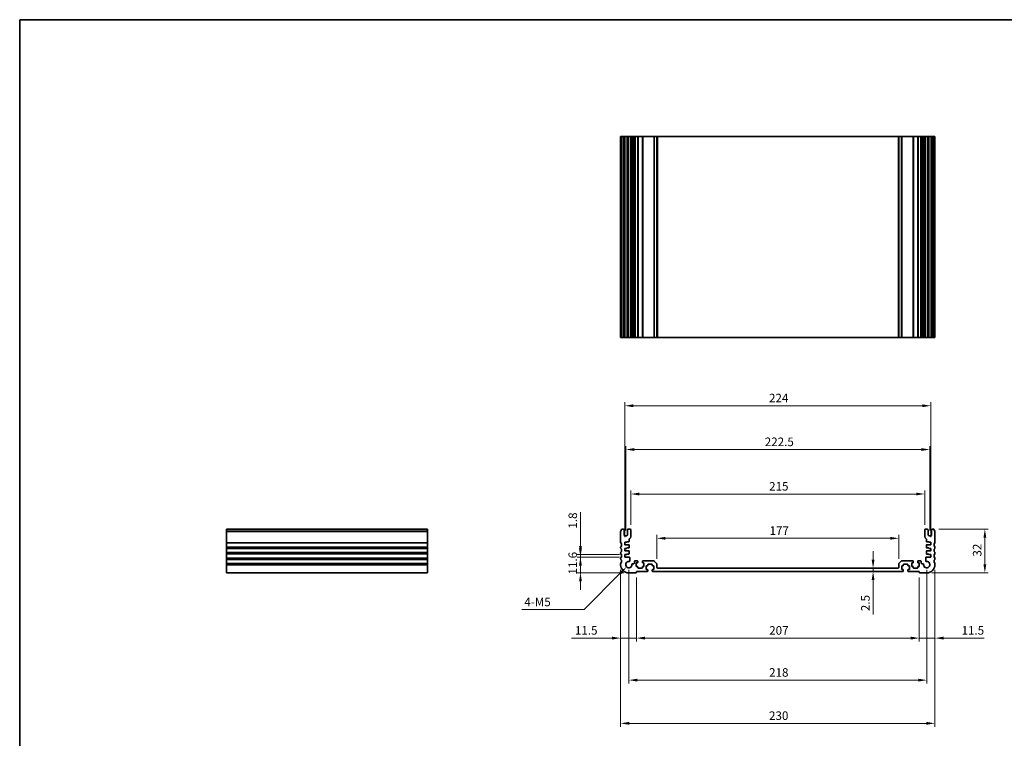
# Model space of a CAD drawing. Units: millimetres. Extents: x 36 to 5550, y 20 to 1004.
# Drawn here: x 3585 to 4306, y 337 to 863 of the extents above; entities that cross this region are included whole.
import ezdxf

# ---------------------------------------------------------------- set-up
doc = ezdxf.new("R2010")
doc.units = ezdxf.units.MM
doc.header["$LTSCALE"] = 2.5
doc.layers.get('Defpoints').update_dxf_attribs({"lineweight": 25})
for name, color, linetype, lineweight in [('Border (ISO)', 7, 'Continuous', 35), ('Dimension (ISO)', 7, 'Continuous', 18), ('Visible (ISO)', 7, 'Continuous', 35), ('Visible Narrow (ISO)', 7, 'Continuous', 25)]:
    doc.layers.add(name, color=color, linetype=linetype, lineweight=lineweight)
doc.styles.add('Note Text (TK)', font='txt')
doc.dimstyles.new('Default - Method 1b (TK)', dxfattribs={"dimscale": 2.5, "dimtxt": 2.5, "dimasz": 2.5, "dimexe": 1, "dimexo": 1.5, "dimgap": 1, "dimtad": 1, "dimtoh": 1, "dimrnd": 1e-08, "dimdsep": 46, "dimtxsty": 'Note Text (TK)', "dimcen": 0.09, "dimdle": 5, "dimclrd": 100, "dimclre": 100, "dimclrt": 7, "dimadec": 1, "dimazin": 1, "dimtfac": 1, "dimtmove": 0, "dimatfit": 3, "dimfxl": 1, "dimtolj": 1, "dimlwd": -1, "dimlwe": -1, "dimarcsym": 0})

# ---------------------------------------------------------------- blocks, each defined once
blk = doc.blocks.new('図面枠 tk図枠')
at = {"layer": 'Border (ISO)'}
for q in [(405.5, 289), (14.5, 8)]:
    blk.add_line((14.5, 289), q, dxfattribs=at)
blk = doc.blocks.new('*D57')
at = {"layer": 'Defpoints', "color": 0}
for p in [(4027.93, 470), (3995.54, 458.4), (4030.93, 458.4)]:
    blk.add_point(p, dxfattribs=at)
at = {"layer": 'Dimension (ISO)', "color": 100}
for p, q in [((3995.54, 476.25), (3995.54, 482.5)), ((4024.18, 470), (3993.04, 470)), ((3995.54, 470), (3995.54, 458.4)), ((4027.18, 458.4), (3993.04, 458.4)), ((3995.54, 452.15), (3995.54, 445.9))]:
    blk.add_line(p, q, dxfattribs=at)
for points in [[(3994.5, 476.25), (3996.58, 476.25), (3995.54, 470)], [(3994.5, 452.15), (3996.58, 452.15), (3995.54, 458.4)]]:
    blk.add_solid(points, dxfattribs=at)
at = {"layer": 'Dimension (ISO)', "color": 7, "insert": (3989.91, 457.19), "char_height": 6.25, "attachment_point": 4, "rotation": 90, "style": 'Note Text (TK)'}
blk.add_mtext('\\A1;11.6', dxfattribs=at)
blk = doc.blocks.new('*D58')
at = {"layer": 'Defpoints', "color": 0}
for p in [(3995.54, 471.8), (4027.93, 471.8), (4027.93, 470)]:
    blk.add_point(p, dxfattribs=at)
at = {"layer": 'Dimension (ISO)', "color": 100}
for p, q in [((3995.54, 478.05), (3995.54, 502.81)), ((4024.18, 471.8), (3993.04, 471.8)), ((4024.18, 470), (3993.04, 470)), ((3995.54, 470), (3995.54, 471.8)), ((3995.54, 463.75), (3995.54, 457.5))]:
    blk.add_line(p, q, dxfattribs=at)
for points in [[(3994.5, 478.05), (3996.58, 478.05), (3995.54, 471.8)], [(3994.5, 463.75), (3996.58, 463.75), (3995.54, 470)]]:
    blk.add_solid(points, dxfattribs=at)
at = {"layer": 'Dimension (ISO)', "color": 7, "insert": (3989.91, 490.76), "char_height": 6.25, "attachment_point": 4, "rotation": 90, "style": 'Note Text (TK)'}
blk.add_mtext('\\A1;1.8', dxfattribs=at)
blk = doc.blocks.new('*D59')
at = {"layer": 'Defpoints', "color": 0}
for p in [(4024.93, 464.4), (4036.43, 458.7), (4024.93, 410.7)]:
    blk.add_point(p, dxfattribs=at)
at = {"layer": 'Dimension (ISO)', "color": 100}
for p, q in [((4024.93, 460.65), (4024.93, 408.2)), ((4036.43, 454.95), (4036.43, 408.2)), ((4018.68, 410.7), (3988.96, 410.7)), ((4036.43, 410.7), (4024.93, 410.7)), ((4042.68, 410.7), (4048.93, 410.7))]:
    blk.add_line(p, q, dxfattribs=at)
for points in [[(4018.68, 411.74), (4018.68, 409.66), (4024.93, 410.7)], [(4042.68, 411.74), (4042.68, 409.66), (4036.43, 410.7)]]:
    blk.add_solid(points, dxfattribs=at)
at = {"layer": 'Dimension (ISO)', "color": 7, "insert": (3991.46, 416.33), "char_height": 6.25, "attachment_point": 4, "style": 'Note Text (TK)'}
blk.add_mtext('\\A1;11.5', dxfattribs=at)
blk = doc.blocks.new('*D60')
at = {"layer": 'Defpoints', "color": 0}
for p in [(4036.43, 458.7), (4243.43, 458.7), (4243.43, 410.7)]:
    blk.add_point(p, dxfattribs=at)
at = {"layer": 'Dimension (ISO)', "color": 100}
for p, q in [((4036.43, 454.95), (4036.43, 408.2)), ((4243.43, 454.95), (4243.43, 408.2)), ((4042.68, 410.7), (4237.18, 410.7))]:
    blk.add_line(p, q, dxfattribs=at)
for points in [[(4042.68, 411.74), (4042.68, 409.66), (4036.43, 410.7)], [(4237.18, 411.74), (4237.18, 409.66), (4243.43, 410.7)]]:
    blk.add_solid(points, dxfattribs=at)
at = {"layer": 'Dimension (ISO)', "color": 7, "insert": (4133.63, 416.33), "char_height": 6.25, "attachment_point": 4, "style": 'Note Text (TK)'}
blk.add_mtext('\\A1;207', dxfattribs=at)
blk = doc.blocks.new('*D61')
at = {"layer": 'Defpoints', "color": 0}
for p in [(4254.93, 464.4), (4243.43, 458.7), (4254.93, 410.7)]:
    blk.add_point(p, dxfattribs=at)
at = {"layer": 'Dimension (ISO)', "color": 100}
for p, q in [((4243.43, 454.95), (4243.43, 408.2)), ((4254.93, 460.65), (4254.93, 408.2)), ((4237.18, 410.7), (4230.93, 410.7)), ((4243.43, 410.7), (4254.93, 410.7)), ((4261.18, 410.7), (4290.9, 410.7))]:
    blk.add_line(p, q, dxfattribs=at)
for points in [[(4237.18, 411.74), (4237.18, 409.66), (4243.43, 410.7)], [(4261.18, 411.74), (4261.18, 409.66), (4254.93, 410.7)]]:
    blk.add_solid(points, dxfattribs=at)
at = {"layer": 'Dimension (ISO)', "color": 7, "insert": (4274.34, 416.33), "char_height": 6.25, "attachment_point": 4, "style": 'Note Text (TK)'}
blk.add_mtext('\\A1;11.5', dxfattribs=at)
blk = doc.blocks.new('*D62')
at = {"layer": 'Defpoints', "color": 0}
for p in [(4030.93, 464.4), (4248.93, 464.4), (4248.93, 379.95)]:
    blk.add_point(p, dxfattribs=at)
at = {"layer": 'Dimension (ISO)', "color": 100}
for p, q in [((4030.93, 460.65), (4030.93, 377.45)), ((4248.93, 460.65), (4248.93, 377.45)), ((4037.18, 379.95), (4242.68, 379.95))]:
    blk.add_line(p, q, dxfattribs=at)
for points in [[(4037.18, 380.99), (4037.18, 378.91), (4030.93, 379.95)], [(4242.68, 380.99), (4242.68, 378.91), (4248.93, 379.95)]]:
    blk.add_solid(points, dxfattribs=at)
at = {"layer": 'Dimension (ISO)', "color": 7, "insert": (4133.55, 385.58), "char_height": 6.25, "attachment_point": 4, "style": 'Note Text (TK)'}
blk.add_mtext('\\A1;218', dxfattribs=at)
blk = doc.blocks.new('*D63')
at = {"layer": 'Defpoints', "color": 0}
for p in [(4024.93, 464.4), (4254.93, 464.4), (4254.93, 348.35)]:
    blk.add_point(p, dxfattribs=at)
at = {"layer": 'Dimension (ISO)', "color": 100}
for p, q in [((4024.93, 460.65), (4024.93, 345.85)), ((4254.93, 460.65), (4254.93, 345.85)), ((4031.18, 348.35), (4248.68, 348.35))]:
    blk.add_line(p, q, dxfattribs=at)
for points in [[(4031.18, 349.39), (4031.18, 347.31), (4024.93, 348.35)], [(4248.68, 349.39), (4248.68, 347.31), (4254.93, 348.35)]]:
    blk.add_solid(points, dxfattribs=at)
at = {"layer": 'Dimension (ISO)', "color": 7, "insert": (4133.5, 353.97), "char_height": 6.25, "attachment_point": 4, "style": 'Note Text (TK)'}
blk.add_mtext('\\A1;230', dxfattribs=at)
blk = doc.blocks.new('*D64')
at = {"layer": 'Defpoints', "color": 0}
for p in [(4247.43, 516.09), (4032.43, 489.9), (4247.43, 489.9)]:
    blk.add_point(p, dxfattribs=at)
at = {"layer": 'Dimension (ISO)', "color": 100}
for p, q in [((4032.43, 493.65), (4032.43, 518.59)), ((4038.68, 516.09), (4241.18, 516.09)), ((4247.43, 493.65), (4247.43, 518.59))]:
    blk.add_line(p, q, dxfattribs=at)
for points in [[(4038.68, 517.14), (4038.68, 515.05), (4032.43, 516.09)], [(4241.18, 517.14), (4241.18, 515.05), (4247.43, 516.09)]]:
    blk.add_solid(points, dxfattribs=at)
at = {"layer": 'Dimension (ISO)', "color": 7, "insert": (4133.57, 521.72), "char_height": 6.25, "attachment_point": 4, "style": 'Note Text (TK)'}
blk.add_mtext('\\A1;215', dxfattribs=at)
blk = doc.blocks.new('*D65')
at = {"layer": 'Defpoints', "color": 0}
for p in [(4251.18, 548.63), (4028.68, 485.6), (4251.18, 485.6)]:
    blk.add_point(p, dxfattribs=at)
at = {"layer": 'Dimension (ISO)', "color": 100}
for p, q in [((4028.68, 489.35), (4028.68, 551.13)), ((4034.93, 548.63), (4244.93, 548.63)), ((4251.18, 489.35), (4251.18, 551.13))]:
    blk.add_line(p, q, dxfattribs=at)
for points in [[(4034.93, 549.67), (4034.93, 547.59), (4028.68, 548.63)], [(4244.93, 549.67), (4244.93, 547.59), (4251.18, 548.63)]]:
    blk.add_solid(points, dxfattribs=at)
at = {"layer": 'Dimension (ISO)', "color": 7, "insert": (4130.38, 554.26), "char_height": 6.25, "attachment_point": 4, "style": 'Note Text (TK)'}
blk.add_mtext('\\A1;222.5', dxfattribs=at)
blk = doc.blocks.new('*D66')
at = {"layer": 'Defpoints', "color": 0}
for p in [(4251.93, 580.65), (4027.93, 480.8), (4251.93, 480.8)]:
    blk.add_point(p, dxfattribs=at)
at = {"layer": 'Dimension (ISO)', "color": 100}
for p, q in [((4027.93, 484.55), (4027.93, 583.15)), ((4034.18, 580.65), (4245.68, 580.65)), ((4251.93, 484.55), (4251.93, 583.15))]:
    blk.add_line(p, q, dxfattribs=at)
for points in [[(4034.18, 581.69), (4034.18, 579.6), (4027.93, 580.65)], [(4245.68, 581.69), (4245.68, 579.6), (4251.93, 580.65)]]:
    blk.add_solid(points, dxfattribs=at)
at = {"layer": 'Dimension (ISO)', "color": 7, "insert": (4133.48, 586.27), "char_height": 6.25, "attachment_point": 4, "style": 'Note Text (TK)'}
blk.add_mtext('\\A1;224', dxfattribs=at)
blk = doc.blocks.new('*D67')
at = {"layer": 'Defpoints', "color": 0}
for p in [(4051.43, 483.7), (4051.43, 464.99), (4228.43, 464.99)]:
    blk.add_point(p, dxfattribs=at)
at = {"layer": 'Dimension (ISO)', "color": 100}
for p, q in [((4051.43, 468.74), (4051.43, 486.2)), ((4222.18, 483.7), (4057.68, 483.7)), ((4228.43, 468.74), (4228.43, 486.2))]:
    blk.add_line(p, q, dxfattribs=at)
for points in [[(4057.68, 484.74), (4057.68, 482.66), (4051.43, 483.7)], [(4222.18, 484.74), (4222.18, 482.66), (4228.43, 483.7)]]:
    blk.add_solid(points, dxfattribs=at)
at = {"layer": 'Dimension (ISO)', "color": 7, "insert": (4133.87, 489.32), "char_height": 6.25, "attachment_point": 4, "style": 'Note Text (TK)'}
blk.add_mtext('\\A1;177', dxfattribs=at)
blk = doc.blocks.new('*D68')
at = {"layer": 'Defpoints', "color": 0}
for p in [(4209.65, 461.9), (4209.65, 459.4), (4209.65, 459.4)]:
    blk.add_point(p, dxfattribs=at)
at = {"layer": 'Dimension (ISO)', "color": 100}
for p, q in [((4209.65, 468.15), (4209.65, 474.4)), ((4209.65, 461.9), (4209.65, 459.4)), ((4209.65, 453.15), (4209.65, 427.89))]:
    blk.add_line(p, q, dxfattribs=at)
for points in [[(4208.61, 468.15), (4210.69, 468.15), (4209.65, 461.9)], [(4208.61, 453.15), (4210.69, 453.15), (4209.65, 459.4)]]:
    blk.add_solid(points, dxfattribs=at)
at = {"layer": 'Dimension (ISO)', "color": 7, "insert": (4204.03, 430.39), "char_height": 6.25, "attachment_point": 4, "rotation": 90, "style": 'Note Text (TK)'}
blk.add_mtext('\\A1;2.5', dxfattribs=at)
blk = doc.blocks.new('*D69')
at = {"layer": 'Defpoints', "color": 0}
for p in [(4253.95, 490.4), (4291.43, 490.4), (4248.93, 458.4)]:
    blk.add_point(p, dxfattribs=at)
at = {"layer": 'Dimension (ISO)', "color": 100}
for p, q in [((4257.7, 490.4), (4293.93, 490.4)), ((4291.43, 464.65), (4291.43, 484.15)), ((4252.68, 458.4), (4293.93, 458.4))]:
    blk.add_line(p, q, dxfattribs=at)
for points in [[(4290.38, 484.15), (4292.47, 484.15), (4291.43, 490.4)], [(4290.38, 464.65), (4292.47, 464.65), (4291.43, 458.4)]]:
    blk.add_solid(points, dxfattribs=at)
at = {"layer": 'Dimension (ISO)', "color": 7, "insert": (4285.8, 470.32), "char_height": 6.25, "attachment_point": 4, "rotation": 90, "style": 'Note Text (TK)'}
blk.add_mtext('\\A1;32', dxfattribs=at)
blk = doc.blocks.new('*D70')
at = {"layer": 'Defpoints', "color": 0}
for p in [(4029.31, 462.77), (4030.93, 464.4)]:
    blk.add_point(p, dxfattribs=at)
at = {"layer": 'Dimension (ISO)', "color": 100}
for p, q in [((3998.26, 431.52), (4024.9, 458.34)), ((3952.55, 431.52), (3998.26, 431.52))]:
    blk.add_line(p, q, dxfattribs=at)
blk.add_solid([(4024.16, 459.07), (4025.64, 457.6), (4029.31, 462.77)], dxfattribs=at)
at = {"layer": 'Dimension (ISO)', "color": 7, "insert": (3952.55, 437.15), "char_height": 6.25, "attachment_point": 4, "style": 'Note Text (TK)'}
blk.add_mtext('\\A1; 4-M5', dxfattribs=at)

msp = doc.modelspace()

# ---------------------------------------------------------------- linework, layer by layer
at = {"layer": 'Visible (ISO)'}
for p, q in [((4024.9292, 777.6445), (4025.0692, 777.6445)), ((4024.9292, 777.6445), (4024.9292, 630.6445)), ((4025.6121, 777.6445), (4025.0692, 777.6445)), ((4025.6121, 777.6445), (4025.9096, 777.6445)), ((4026.9292, 777.6445), (4025.9096, 777.6445)), ((4026.9292, 777.6445), (4027.4292, 777.6445)), ((4027.4292, 777.6445), (4027.4292, 630.6445)), ((4027.9292, 777.6445), (4027.4292, 777.6445)), ((4029.4292, 777.6445), (4027.9292, 777.6445)), ((4029.9292, 777.6445), (4029.4292, 777.6445)), ((4029.9292, 777.6445), (4029.9292, 630.6445)), ((4029.9292, 777.6445), (4030.4292, 777.6445)), ((4031.9292, 777.6445), (4030.4292, 777.6445)), ((4031.9292, 777.6445), (4032.4292, 777.6445)), ((4032.4292, 777.6445), (4032.4292, 630.6445)), ((4033.2197, 777.6445), (4032.4292, 777.6445)), ((4033.2197, 777.6445), (4033.7197, 777.6445)), ((4033.2197, 777.6445), (4033.2197, 630.6445)), ((4034.4792, 777.6445), (4033.7197, 777.6445)), ((4034.9792, 777.6445), (4034.4792, 777.6445)), ((4034.9792, 777.6445), (4034.9792, 630.6445)), ((4034.9792, 777.6445), (4035.4792, 777.6445)), ((4037.1792, 777.6445), (4035.4792, 777.6445)), ((4037.1792, 777.6445), (4037.4792, 777.6445)), ((4037.4792, 777.6445), (4037.4792, 630.6445)), ((4037.7792, 777.6445), (4037.4792, 777.6445)), ((4040.5792, 777.6445), (4037.7792, 777.6445)), ((4040.8792, 777.6445), (4040.5792, 777.6445)), ((4040.8792, 777.6445), (4040.8792, 630.6445)), ((4040.8792, 777.6445), (4041.1792, 777.6445)), ((4049.2221, 777.6445), (4041.1792, 777.6445)), ((4049.2221, 777.6445), (4049.5757, 777.6445)), ((4051.2828, 777.6445), (4049.5757, 777.6445)), ((4051.2828, 777.6445), (4051.4292, 777.6445)), ((4051.4292, 777.6445), (4051.4292, 630.6445)), ((4051.9292, 777.6445), (4051.4292, 777.6445)), ((4227.9292, 777.6445), (4051.9292, 777.6445)), ((4228.4292, 777.6445), (4227.9292, 777.6445)), ((4228.4292, 777.6445), (4228.4292, 630.6445)), ((4228.4292, 777.6445), (4228.5757, 777.6445)), ((4230.2828, 777.6445), (4228.5757, 777.6445)), ((4230.2828, 777.6445), (4230.6363, 777.6445)), ((4238.6792, 777.6445), (4230.6363, 777.6445)), ((4238.6792, 777.6445), (4238.9792, 777.6445)), ((4238.9792, 777.6445), (4238.9792, 630.6445)), ((4239.2792, 777.6445), (4238.9792, 777.6445)), ((4242.0792, 777.6445), (4239.2792, 777.6445)), ((4242.3792, 777.6445), (4242.0792, 777.6445)), ((4242.3792, 777.6445), (4242.3792, 630.6445)), ((4242.3792, 777.6445), (4242.6792, 777.6445)), ((4244.3792, 777.6445), (4242.6792, 777.6445)), ((4244.3792, 777.6445), (4244.8792, 777.6445)), ((4244.8792, 777.6445), (4244.8792, 630.6445)), ((4245.3792, 777.6445), (4244.8792, 777.6445)), ((4246.1387, 777.6445), (4245.3792, 777.6445)), ((4246.1387, 777.6445), (4246.6387, 777.6445)), ((4247.4292, 777.6445), (4246.6387, 777.6445)), ((4246.6387, 777.6445), (4246.6387, 630.6445)), ((4247.4292, 777.6445), (4247.4292, 630.6445)), ((4247.4292, 777.6445), (4247.9292, 777.6445)), ((4249.4292, 777.6445), (4247.9292, 777.6445)), ((4249.4292, 777.6445), (4249.9292, 777.6445)), ((4249.9292, 777.6445), (4249.9292, 630.6445)), ((4250.4292, 777.6445), (4249.9292, 777.6445)), ((4251.9292, 777.6445), (4250.4292, 777.6445)), ((4252.4292, 777.6445), (4251.9292, 777.6445)), ((4252.4292, 777.6445), (4252.4292, 630.6445)), ((4252.4292, 777.6445), (4252.9292, 777.6445)), ((4253.9489, 777.6445), (4252.9292, 777.6445)), ((4253.9489, 777.6445), (4254.2463, 777.6445)), ((4254.7892, 777.6445), (4254.2463, 777.6445)), ((4254.7892, 777.6445), (4254.9292, 777.6445)), ((4254.9292, 777.6445), (4254.9292, 630.6445)), ((4024.9292, 630.6445), (4025.0692, 630.6445)), ((4025.6121, 630.6445), (4025.0692, 630.6445)), ((4025.6121, 630.6445), (4025.9096, 630.6445)), ((4026.9292, 630.6445), (4025.9096, 630.6445)), ((4026.9292, 630.6445), (4027.4292, 630.6445)), ((4027.9292, 630.6445), (4027.4292, 630.6445)), ((4029.4292, 630.6445), (4027.9292, 630.6445)), ((4029.9292, 630.6445), (4029.4292, 630.6445)), ((4029.9292, 630.6445), (4030.4292, 630.6445)), ((4031.9292, 630.6445), (4030.4292, 630.6445)), ((4031.9292, 630.6445), (4032.4292, 630.6445)), ((4033.2197, 630.6445), (4032.4292, 630.6445)), ((4033.2197, 630.6445), (4033.7197, 630.6445)), ((4034.4792, 630.6445), (4033.7197, 630.6445)), ((4034.9792, 630.6445), (4034.4792, 630.6445)), ((4034.9792, 630.6445), (4035.4792, 630.6445)), ((4037.1792, 630.6445), (4035.4792, 630.6445)), ((4037.1792, 630.6445), (4037.4792, 630.6445)), ((4037.7792, 630.6445), (4037.4792, 630.6445)), ((4040.5792, 630.6445), (4037.7792, 630.6445)), ((4040.8792, 630.6445), (4040.5792, 630.6445)), ((4040.8792, 630.6445), (4041.1792, 630.6445)), ((4049.2221, 630.6445), (4041.1792, 630.6445)), ((4049.2221, 630.6445), (4049.5757, 630.6445)), ((4051.2828, 630.6445), (4049.5757, 630.6445)), ((4051.2828, 630.6445), (4051.4292, 630.6445)), ((4051.9292, 630.6445), (4051.4292, 630.6445)), ((4227.9292, 630.6445), (4051.9292, 630.6445)), ((4228.4292, 630.6445), (4227.9292, 630.6445)), ((4228.4292, 630.6445), (4228.5757, 630.6445)), ((4230.2828, 630.6445), (4228.5757, 630.6445)), ((4230.2828, 630.6445), (4230.6363, 630.6445)), ((4238.6792, 630.6445), (4230.6363, 630.6445)), ((4238.6792, 630.6445), (4238.9792, 630.6445)), ((4239.2792, 630.6445), (4238.9792, 630.6445)), ((4242.0792, 630.6445), (4239.2792, 630.6445)), ((4242.3792, 630.6445), (4242.0792, 630.6445)), ((4242.3792, 630.6445), (4242.6792, 630.6445)), ((4244.3792, 630.6445), (4242.6792, 630.6445)), ((4244.3792, 630.6445), (4244.8792, 630.6445)), ((4245.3792, 630.6445), (4244.8792, 630.6445)), ((4246.1387, 630.6445), (4245.3792, 630.6445)), ((4246.1387, 630.6445), (4246.6387, 630.6445)), ((4247.4292, 630.6445), (4246.6387, 630.6445)), ((4247.4292, 630.6445), (4247.9292, 630.6445)), ((4249.4292, 630.6445), (4247.9292, 630.6445)), ((4249.4292, 630.6445), (4249.9292, 630.6445)), ((4250.4292, 630.6445), (4249.9292, 630.6445)), ((4251.9292, 630.6445), (4250.4292, 630.6445)), ((4252.4292, 630.6445), (4251.9292, 630.6445)), ((4252.4292, 630.6445), (4252.9292, 630.6445)), ((4253.9489, 630.6445), (4252.9292, 630.6445)), ((4253.9489, 630.6445), (4254.2463, 630.6445)), ((4254.7892, 630.6445), (4254.2463, 630.6445)), ((4254.7892, 630.6445), (4254.9292, 630.6445)), ((3736.5881, 490.1403), (3736.5881, 490.4012)), ((3736.5881, 490.4012), (3883.5881, 490.4012)), ((3736.5881, 490.1403), (3736.5881, 489.0133)), ((3883.5881, 490.1403), (3883.5881, 490.4012)), ((3883.5881, 490.1403), (3883.5881, 489.0133)), ((4026.9292, 490.4012), (4025.9096, 490.4012)), ((4027.4292, 486.1012), (4027.4292, 489.9012)), ((4029.9292, 489.9012), (4029.9292, 486.1012)), ((4031.9292, 490.4012), (4030.4292, 490.4012)), ((4032.4292, 485.1012), (4032.4292, 489.9012)), ((4247.4292, 489.9012), (4247.4292, 485.1012)), ((4249.4292, 490.4012), (4247.9292, 490.4012)), ((4249.9292, 486.1012), (4249.9292, 489.9012)), ((4252.4292, 489.9012), (4252.4292, 486.1012)), ((4253.9489, 490.4012), (4252.9292, 490.4012)), ((3736.5881, 488.6663), (3736.5881, 489.0133)), ((3736.5881, 488.6663), (3736.5881, 480.6361)), ((3883.5881, 488.6663), (3883.5881, 489.0133)), ((3883.5881, 488.6663), (3883.5881, 480.6361)), ((4024.9292, 488.6663), (4024.9292, 480.6361)), ((4029.4292, 485.6012), (4027.9292, 485.6012)), ((4031.2292, 481.5012), (4031.2292, 482.9658)), ((4248.6292, 482.9658), (4248.6292, 481.5012)), ((4251.9292, 485.6012), (4250.4292, 485.6012)), ((4254.9292, 480.6361), (4254.9292, 488.6663)), ((3736.5881, 480.2892), (3736.5881, 480.6361)), ((3736.5881, 480.2892), (3736.5881, 477.5133)), ((3736.5881, 477.1663), (3736.5881, 477.5133)), ((3736.5881, 477.1663), (3736.5881, 476.6361)), ((3736.5881, 476.2892), (3736.5881, 476.6361)), ((3736.5881, 476.2892), (3736.5881, 473.5133)), ((3883.5881, 480.2892), (3883.5881, 480.6361)), ((3883.5881, 480.2892), (3883.5881, 477.5133)), ((3883.5881, 477.1663), (3883.5881, 477.5133)), ((3883.5881, 477.1663), (3883.5881, 476.6361)), ((3883.5881, 476.2892), (3883.5881, 476.6361)), ((3883.5881, 476.2892), (3883.5881, 473.5133)), ((4024.9292, 477.1663), (4024.9292, 476.6361)), ((4027.9292, 480.8012), (4029.4292, 480.8012)), ((4027.9292, 479.0012), (4027.9292, 480.8012)), ((4030.9292, 479.0012), (4027.9292, 479.0012)), ((4027.9292, 476.3012), (4029.4292, 476.3012)), ((4027.9292, 474.5012), (4027.9292, 476.3012)), ((4029.4292, 481.2012), (4030.9292, 481.2012)), ((4029.4292, 480.8012), (4029.4292, 481.2012)), ((4029.4292, 476.7012), (4030.9292, 476.7012)), ((4029.4292, 476.3012), (4029.4292, 476.7012)), ((4031.2292, 477.0012), (4031.2292, 478.7012)), ((4248.6292, 478.7012), (4248.6292, 477.0012)), ((4248.9292, 481.2012), (4250.4292, 481.2012)), ((4251.9292, 479.0012), (4248.9292, 479.0012)), ((4248.9292, 476.7012), (4250.4292, 476.7012)), ((4250.4292, 481.2012), (4250.4292, 480.8012)), ((4250.4292, 480.8012), (4251.9292, 480.8012)), ((4250.4292, 476.7012), (4250.4292, 476.3012)), ((4250.4292, 476.3012), (4251.9292, 476.3012)), ((4251.9292, 480.8012), (4251.9292, 479.0012)), ((4251.9292, 476.3012), (4251.9292, 474.5012)), ((4254.9292, 476.6361), (4254.9292, 477.1663)), ((3736.5881, 473.1663), (3736.5881, 473.5133)), ((3736.5881, 473.1663), (3736.5881, 472.6361)), ((3736.5881, 472.2892), (3736.5881, 472.6361)), ((3736.5881, 472.2892), (3736.5881, 469.5133)), ((3736.5881, 469.1663), (3736.5881, 469.5133)), ((3736.5881, 469.1663), (3736.5881, 468.6361)), ((3736.5881, 468.2892), (3736.5881, 468.6361)), ((3736.5881, 468.2892), (3736.5881, 465.5133)), ((3883.5881, 473.1663), (3883.5881, 473.5133)), ((3883.5881, 473.1663), (3883.5881, 472.6361)), ((3883.5881, 472.2892), (3883.5881, 472.6361)), ((3883.5881, 472.2892), (3883.5881, 469.5133)), ((3883.5881, 469.1663), (3883.5881, 469.5133)), ((3883.5881, 469.1663), (3883.5881, 468.6361)), ((3883.5881, 468.2892), (3883.5881, 468.6361)), ((3883.5881, 468.2892), (3883.5881, 465.5133)), ((4024.9292, 473.1663), (4024.9292, 472.6361)), ((4024.9292, 469.1663), (4024.9292, 468.6361)), ((4030.9292, 474.5012), (4027.9292, 474.5012)), ((4027.9292, 471.8012), (4029.4292, 471.8012)), ((4027.9292, 470.0012), (4027.9292, 471.8012)), ((4031.1612, 470.0012), (4027.9292, 470.0012)), ((4029.4292, 472.2012), (4030.9292, 472.2012)), ((4029.4292, 471.8012), (4029.4292, 472.2012)), ((4031.2292, 472.5012), (4031.2292, 474.2012)), ((4031.6593, 467.1913), (4031.6612, 469.5008)), ((4248.1972, 469.5008), (4248.1991, 467.1913)), ((4248.6292, 474.2012), (4248.6292, 472.5012)), ((4251.9292, 470.0012), (4248.6972, 470.0012)), ((4251.9292, 474.5012), (4248.9292, 474.5012)), ((4248.9292, 472.2012), (4250.4292, 472.2012)), ((4250.4292, 472.2012), (4250.4292, 471.8012)), ((4250.4292, 471.8012), (4251.9292, 471.8012)), ((4251.9292, 471.8012), (4251.9292, 470.0012)), ((4254.9292, 472.6361), (4254.9292, 473.1663)), ((4254.9292, 468.6361), (4254.9292, 469.1663)), ((3736.5881, 465.1663), (3736.5881, 465.5133)), ((3736.5881, 465.1663), (3736.5881, 464.4012)), ((3736.5881, 458.4012), (3736.5881, 464.4012)), ((3883.5881, 465.1663), (3883.5881, 465.5133)), ((3883.5881, 465.1663), (3883.5881, 464.4012)), ((3883.5881, 458.4012), (3883.5881, 464.4012)), ((4024.9292, 465.1663), (4024.9292, 464.4012)), ((4034.4792, 465.1313), (4033.7197, 465.1313)), ((4034.9792, 466.7012), (4034.9792, 465.6313)), ((4037.1792, 467.2012), (4035.4792, 467.2012)), ((4036.3792, 465.7012), (4037.1792, 465.7012)), ((4036.3792, 463.1012), (4036.3792, 465.7012)), ((4037.1792, 463.1012), (4036.3792, 463.1012)), ((4037.4792, 466.0012), (4037.4792, 466.9012)), ((4037.4792, 462.2012), (4037.4792, 462.8012)), ((4040.5792, 461.9012), (4037.7792, 461.9012)), ((4040.8792, 466.9012), (4040.8792, 466.0012)), ((4040.8792, 462.8012), (4040.8792, 462.2012)), ((4049.2221, 467.2012), (4041.1792, 467.2012)), ((4041.1792, 465.7012), (4041.9792, 465.7012)), ((4041.9792, 463.1012), (4041.1792, 463.1012)), ((4041.9792, 465.7012), (4041.9792, 463.1012)), ((4043.6292, 463.5012), (4044.4292, 463.5012)), ((4043.6292, 460.9012), (4043.6292, 463.5012)), ((4044.7292, 463.8012), (4044.7292, 464.4012)), ((4045.0292, 464.7012), (4047.8292, 464.7012)), ((4048.1292, 464.4012), (4048.1292, 463.8012)), ((4048.4292, 463.5012), (4049.2292, 463.5012)), ((4049.2292, 463.5012), (4049.2292, 460.9012)), ((4051.2828, 465.3477), (4049.5757, 467.0548)), ((4051.4292, 462.4012), (4051.4292, 464.9941)), ((4227.9292, 461.9012), (4051.9292, 461.9012)), ((4228.4292, 464.9941), (4228.4292, 462.4012)), ((4230.2828, 467.0548), (4228.5757, 465.3477)), ((4230.6292, 463.5012), (4231.4292, 463.5012)), ((4230.6292, 460.9012), (4230.6292, 463.5012)), ((4238.6792, 467.2012), (4230.6363, 467.2012)), ((4231.7292, 463.8012), (4231.7292, 464.4012)), ((4232.0292, 464.7012), (4234.8292, 464.7012)), ((4235.1292, 464.4012), (4235.1292, 463.8012)), ((4235.4292, 463.5012), (4236.2292, 463.5012)), ((4236.2292, 463.5012), (4236.2292, 460.9012)), ((4237.8792, 465.7012), (4238.6792, 465.7012)), ((4237.8792, 463.1012), (4237.8792, 465.7012)), ((4238.6792, 463.1012), (4237.8792, 463.1012)), ((4238.9792, 466.0012), (4238.9792, 466.9012)), ((4238.9792, 462.2012), (4238.9792, 462.8012)), ((4242.0792, 461.9012), (4239.2792, 461.9012)), ((4242.3792, 466.9012), (4242.3792, 466.0012)), ((4242.3792, 462.8012), (4242.3792, 462.2012)), ((4244.3792, 467.2012), (4242.6792, 467.2012)), ((4242.6792, 465.7012), (4243.4792, 465.7012)), ((4243.4792, 463.1012), (4242.6792, 463.1012)), ((4243.4792, 465.7012), (4243.4792, 463.1012)), ((4244.8792, 465.6313), (4244.8792, 466.7012)), ((4246.1387, 465.1313), (4245.3792, 465.1313)), ((4254.9292, 464.4012), (4254.9292, 465.1663)), ((3736.5881, 458.4012), (3883.5881, 458.4012)), ((4030.9292, 458.4012), (4036.1292, 458.4012)), ((4036.4292, 459.4012), (4044.4292, 459.4012)), ((4036.4292, 458.7012), (4036.4292, 459.4012)), ((4044.4292, 460.9012), (4043.6292, 460.9012)), ((4044.7292, 459.7012), (4044.7292, 460.6012)), ((4048.1292, 460.6012), (4048.1292, 459.7012)), ((4049.2292, 460.9012), (4048.4292, 460.9012)), ((4048.4292, 459.4012), (4231.4292, 459.4012)), ((4231.4292, 460.9012), (4230.6292, 460.9012)), ((4231.7292, 459.7012), (4231.7292, 460.6012)), ((4235.1292, 460.6012), (4235.1292, 459.7012)), ((4236.2292, 460.9012), (4235.4292, 460.9012)), ((4235.4292, 459.4012), (4243.4292, 459.4012)), ((4243.4292, 459.4012), (4243.4292, 458.7012)), ((4243.7292, 458.4012), (4248.9292, 458.4012))]:
    msp.add_line(p, q, dxfattribs=at)
for centre, radius, start, end in [((4023.6292, 490.4012), 2, 316.0544804, 352.5052825), ((4025.9096, 490.1012), 0.3, 90, 172.5052825), ((4026.9292, 489.9012), 0.5, 0, 90), ((4030.4292, 489.9012), 0.5, 90, 180), ((4031.9292, 489.9012), 0.5, 0, 90), ((4247.9292, 489.9012), 0.5, 90, 180), ((4249.4292, 489.9012), 0.5, 0, 90), ((4252.9292, 489.9012), 0.5, 90, 180), ((4253.9489, 490.1012), 0.3, 7.4947175, 90), ((4256.2292, 490.4012), 2, 187.4947175, 223.9455196), ((4025.4292, 488.6663), 0.5, 136.0544804, 180), ((4027.9292, 486.1012), 0.5, 180, 270), ((4029.4292, 486.1012), 0.5, 270, 0), ((4031.7292, 482.9658), 0.5, 121.3322515, 180), ((4030.4292, 485.1012), 2, 301.3322515, 0), ((4249.4292, 485.1012), 2, 180, 238.6677485), ((4248.1292, 482.9658), 0.5, 0, 58.6677485), ((4250.4292, 486.1012), 0.5, 180, 270), ((4251.9292, 486.1012), 0.5, 270, 0), ((4254.4292, 488.6663), 0.5, 0, 43.9455196), ((4025.4292, 480.6361), 0.5, 180, 223.9455196), ((4025.4292, 477.1663), 0.5, 136.0544804, 180), ((4025.4292, 476.6361), 0.5, 180, 223.9455196), ((4023.6292, 478.9012), 2, 316.0544804, 43.9455196), ((4023.6292, 474.9012), 2, 316.0544804, 43.9455196), ((4030.9292, 481.5012), 0.3, 270, 0), ((4030.9292, 478.7012), 0.3, 0, 90), ((4030.9292, 477.0012), 0.3, 270, 0), ((4248.9292, 481.5012), 0.3, 180, 270), ((4248.9292, 478.7012), 0.3, 90, 180), ((4248.9292, 477.0012), 0.3, 180, 270), ((4256.2292, 478.9012), 2, 136.0544804, 223.9455196), ((4256.2292, 474.9012), 2, 136.0544804, 223.9455196), ((4254.4292, 480.6361), 0.5, 316.0544804, 0), ((4254.4292, 477.1663), 0.5, 0, 43.9455196), ((4254.4292, 476.6361), 0.5, 316.0544804, 0), ((4025.4292, 473.1663), 0.5, 136.0544804, 180), ((4025.4292, 472.6361), 0.5, 180, 223.9455196), ((4025.4292, 469.1663), 0.5, 136.0544804, 180), ((4025.4292, 468.6361), 0.5, 180, 223.9455196), ((4023.6292, 470.9012), 2, 316.0544804, 43.9455196), ((4023.6292, 466.9012), 2, 316.0544804, 43.9455196), ((4030.9292, 474.2012), 0.3, 0, 90), ((4030.9292, 472.5012), 0.3, 270, 0), ((4031.1612, 469.5012), 0.5, 359.9516633, 90), ((4248.6972, 469.5012), 0.5, 90, 180.0483367), ((4248.9292, 474.2012), 0.3, 90, 180), ((4248.9292, 472.5012), 0.3, 180, 270), ((4256.2292, 470.9012), 2, 136.0544804, 223.9455196), ((4256.2292, 466.9012), 2, 136.0544804, 223.9455196), ((4254.4292, 473.1663), 0.5, 0, 43.9455196), ((4254.4292, 472.6361), 0.5, 316.0544804, 0), ((4254.4292, 469.1663), 0.5, 0, 43.9455196), ((4254.4292, 468.6361), 0.5, 316.0544804, 0), ((4025.4292, 465.1663), 0.5, 136.0544804, 180), ((4030.9292, 464.4012), 6, 180, 270), ((4030.9292, 464.4012), 2.3, 85.2867318, 4.7134394), ((4031.1593, 467.1917), 0.5, 265.2867318, 359.9516633), ((4033.7197, 464.6313), 0.5, 90, 184.7134394), ((4034.4792, 465.6313), 0.5, 270, 0), ((4035.4792, 466.7012), 0.5, 90, 180), ((4037.1792, 466.9012), 0.3, 0, 90), ((4037.1792, 466.0012), 0.3, 270, 0), ((4037.1792, 462.8012), 0.3, 0, 90), ((4037.7792, 462.2012), 0.3, 180, 270), ((4040.5792, 462.2012), 0.3, 270, 0), ((4041.1792, 466.9012), 0.3, 90, 180), ((4041.1792, 466.0012), 0.3, 180, 270), ((4041.1792, 462.8012), 0.3, 90, 180), ((4044.4292, 463.8012), 0.3, 270, 0), ((4045.0292, 464.4012), 0.3, 90, 180), ((4047.8292, 464.4012), 0.3, 0, 90), ((4048.4292, 463.8012), 0.3, 180, 270), ((4049.2221, 466.7012), 0.5, 45, 90), ((4050.9292, 464.9941), 0.5, 0, 45), ((4051.9292, 462.4012), 0.5, 180, 270), ((4227.9292, 462.4012), 0.5, 270, 0), ((4228.9292, 464.9941), 0.5, 135, 180), ((4230.6363, 466.7012), 0.5, 90, 135), ((4231.4292, 463.8012), 0.3, 270, 0), ((4232.0292, 464.4012), 0.3, 90, 180), ((4234.8292, 464.4012), 0.3, 0, 90), ((4235.4292, 463.8012), 0.3, 180, 270), ((4238.6792, 466.9012), 0.3, 0, 90), ((4238.6792, 466.0012), 0.3, 270, 0), ((4238.6792, 462.8012), 0.3, 0, 90), ((4239.2792, 462.2012), 0.3, 180, 270), ((4242.0792, 462.2012), 0.3, 270, 0), ((4242.6792, 466.9012), 0.3, 90, 180), ((4242.6792, 466.0012), 0.3, 180, 270), ((4242.6792, 462.8012), 0.3, 90, 180), ((4244.3792, 466.7012), 0.5, 0, 90), ((4245.3792, 465.6313), 0.5, 180, 270), ((4246.1387, 464.6313), 0.5, 355.2865606, 90), ((4248.9292, 464.4012), 2.3, 175.2865606, 94.7132682), ((4248.6991, 467.1917), 0.5, 180.0483367, 274.7132682), ((4248.9292, 464.4012), 6, 270, 0), ((4254.4292, 465.1663), 0.5, 0, 43.9455196), ((4036.1292, 458.7012), 0.3, 270, 0), ((4044.4292, 460.6012), 0.3, 0, 90), ((4044.4292, 459.7012), 0.3, 270, 0), ((4048.4292, 460.6012), 0.3, 90, 180), ((4048.4292, 459.7012), 0.3, 180, 270), ((4231.4292, 460.6012), 0.3, 0, 90), ((4231.4292, 459.7012), 0.3, 270, 0), ((4235.4292, 460.6012), 0.3, 90, 180), ((4235.4292, 459.7012), 0.3, 180, 270), ((4243.7292, 458.7012), 0.3, 180, 270)]:
    msp.add_arc(centre, radius, start, end, dxfattribs=at)
at = {"layer": 'Visible Narrow (ISO)'}
for p, q in [((4025.0692, 777.6445), (4025.0692, 630.6445)), ((4025.6121, 777.6445), (4025.6121, 630.6445)), ((4025.9096, 777.6445), (4025.9096, 630.6445)), ((4026.9292, 777.6445), (4026.9292, 630.6445)), ((4027.9292, 777.6445), (4027.9292, 630.6445)), ((4029.4292, 777.6445), (4029.4292, 630.6445)), ((4030.4292, 777.6445), (4030.4292, 630.6445)), ((4031.9292, 777.6445), (4031.9292, 630.6445)), ((4033.7197, 777.6445), (4033.7197, 630.6445)), ((4034.4792, 777.6445), (4034.4792, 630.6445)), ((4035.4792, 777.6445), (4035.4792, 630.6445)), ((4037.1792, 777.6445), (4037.1792, 630.6445)), ((4037.7792, 777.6445), (4037.7792, 630.6445)), ((4040.5792, 777.6445), (4040.5792, 630.6445)), ((4041.1792, 777.6445), (4041.1792, 630.6445)), ((4049.2221, 777.6445), (4049.2221, 630.6445)), ((4049.5757, 777.6445), (4049.5757, 630.6445)), ((4051.2828, 777.6445), (4051.2828, 630.6445)), ((4051.9292, 777.6445), (4051.9292, 630.6445)), ((4227.9292, 777.6445), (4227.9292, 630.6445)), ((4228.5757, 777.6445), (4228.5757, 630.6445)), ((4230.2828, 777.6445), (4230.2828, 630.6445)), ((4230.6363, 777.6445), (4230.6363, 630.6445)), ((4238.6792, 777.6445), (4238.6792, 630.6445)), ((4239.2792, 777.6445), (4239.2792, 630.6445)), ((4242.0792, 777.6445), (4242.0792, 630.6445)), ((4242.6792, 777.6445), (4242.6792, 630.6445)), ((4244.3792, 777.6445), (4244.3792, 630.6445)), ((4245.3792, 777.6445), (4245.3792, 630.6445)), ((4246.1387, 777.6445), (4246.1387, 630.6445)), ((4247.9292, 777.6445), (4247.9292, 630.6445)), ((4249.4292, 777.6445), (4249.4292, 630.6445)), ((4250.4292, 777.6445), (4250.4292, 630.6445)), ((4251.9292, 777.6445), (4251.9292, 630.6445)), ((4252.9292, 777.6445), (4252.9292, 630.6445)), ((4253.9489, 777.6445), (4253.9489, 630.6445)), ((4254.2463, 777.6445), (4254.2463, 630.6445)), ((4254.7892, 777.6445), (4254.7892, 630.6445)), ((3736.5881, 490.1403), (3883.5881, 490.1403)), ((3736.5881, 489.0133), (3883.5881, 489.0133)), ((3736.5881, 488.6663), (3883.5881, 488.6663)), ((3736.5881, 480.6361), (3883.5881, 480.6361)), ((3736.5881, 480.2892), (3883.5881, 480.2892)), ((3736.5881, 477.5133), (3883.5881, 477.5133)), ((3736.5881, 477.1663), (3883.5881, 477.1663)), ((3736.5881, 476.6361), (3883.5881, 476.6361)), ((3736.5881, 476.2892), (3883.5881, 476.2892)), ((3736.5881, 473.5133), (3883.5881, 473.5133)), ((3736.5881, 473.1663), (3883.5881, 473.1663)), ((3736.5881, 472.6361), (3883.5881, 472.6361)), ((3736.5881, 472.2892), (3883.5881, 472.2892)), ((3736.5881, 469.5133), (3883.5881, 469.5133)), ((3736.5881, 469.1663), (3883.5881, 469.1663)), ((3736.5881, 468.6361), (3883.5881, 468.6361)), ((3736.5881, 468.2892), (3883.5881, 468.2892)), ((3736.5881, 465.5133), (3883.5881, 465.5133)), ((3736.5881, 465.1663), (3883.5881, 465.1663)), ((3736.5881, 464.4012), (3883.5881, 464.4012))]:
    msp.add_line(p, q, dxfattribs=at)

# ---------------------------------------------------------------- block references
at = {"xscale": 3, "yscale": 3, "zscale": 3}
msp.add_blockref('図面枠 tk図枠', (3541.75, -4), dxfattribs=at)

# ---------------------------------------------------------------- dimensions: what is measured, and where the dimension line sits
at = {"layer": 'Dimension (ISO)', "color": 100}
for base, p1, p2, angle, override, picture, middle in [((4251.9292, 580.6464), (4027.9292, 480.8012), (4251.9292, 480.8012), 180, {"dimtoh": 0, "dimdec": 2, "dimtp": 0, "dimtm": 0, "dimtdec": 2, "dimtofl": 0, "dimatfit": 1}, '*D66', (4139.9292, 580.6464)), ((4251.1792, 548.6306), (4028.6792, 485.6012), (4251.1792, 485.6012), 180, {"dimtoh": 0, "dimdec": 2, "dimtp": 0, "dimtm": 0, "dimtdec": 2, "dimtofl": 0, "dimatfit": 1}, '*D65', (4139.9292, 548.6306)), ((4247.4292, 516.0944), (4032.4292, 489.9012), (4247.4292, 489.9012), 180, {"dimtoh": 0, "dimdec": 2, "dimtp": 0, "dimtm": 0, "dimtdec": 2, "dimtofl": 0, "dimatfit": 1}, '*D64', (4139.9292, 516.0944)), ((3995.5375, 471.8012), (4027.9292, 470.0012), (4027.9292, 471.8012), 90, {"dimtoh": 0, "dimdec": 2, "dimtp": 0, "dimtm": 0, "dimtdec": 2, "dimtofl": 1, "dimatfit": 1}, '*D58', (3995.5375, 495.5327)), ((4051.4292, 483.6977), (4228.4292, 464.9941), (4051.4292, 464.9941), 180, {"dimtoh": 0, "dimdec": 2, "dimtp": 0, "dimtm": 0, "dimtdec": 2, "dimtofl": 0, "dimatfit": 1}, '*D67', (4139.9292, 483.6977)), ((4291.426, 490.4012), (4248.9292, 458.4012), (4253.9489, 490.4012), 90, {"dimtoh": 0, "dimdec": 2, "dimtp": 0, "dimtm": 0, "dimtdec": 2, "dimtofl": 0, "dimatfit": 1}, '*D69', (4291.426, 474.4012)), ((3995.5375, 458.4012), (4027.9292, 470.0012), (4030.9292, 458.4012), 90, {"dimtoh": 0, "dimdec": 2, "dimtp": 0, "dimtm": 0, "dimtdec": 2, "dimtofl": 1, "dimatfit": 1}, '*D57', (3995.5375, 464.2012)), ((4209.6512, 459.4012), (4209.6512, 461.9012), (4209.6512, 459.4012), 270, {"dimtoh": 0, "dimdec": 2, "dimse1": 1, "dimse2": 1, "dimtp": 0, "dimtm": 0, "dimtdec": 2, "dimtofl": 1, "dimatfit": 1}, '*D68', (4209.6512, 435.3927)), ((4024.9292, 410.7012), (4036.4292, 458.7012), (4024.9292, 464.4012), 180, {"dimtoh": 0, "dimdec": 2, "dimtp": 0, "dimtm": 0, "dimtdec": 2, "dimtofl": 1, "dimatfit": 1}, '*D59', (3998.4917, 410.7012)), ((4254.9292, 348.3493), (4024.9292, 464.4012), (4254.9292, 464.4012), 180, {"dimtoh": 0, "dimdec": 2, "dimtp": 0, "dimtm": 0, "dimtdec": 2, "dimtofl": 0, "dimatfit": 1}, '*D63', (4139.9292, 348.3493)), ((4248.9292, 379.9504), (4030.9292, 464.4012), (4248.9292, 464.4012), 180, {"dimtoh": 0, "dimdec": 2, "dimtp": 0, "dimtm": 0, "dimtdec": 2, "dimtofl": 0, "dimatfit": 1}, '*D62', (4139.9292, 379.9504)), ((4254.9292, 410.7012), (4243.4292, 458.7012), (4254.9292, 464.4012), 180, {"dimtoh": 0, "dimdec": 2, "dimtp": 0, "dimtm": 0, "dimtdec": 2, "dimtofl": 1, "dimatfit": 1}, '*D61', (4281.3667, 410.7012)), ((4243.4292, 410.7012), (4036.4292, 458.7012), (4243.4292, 458.7012), 180, {"dimtoh": 0, "dimdec": 2, "dimtp": 0, "dimtm": 0, "dimtdec": 2, "dimtofl": 0, "dimatfit": 1}, '*D60', (4139.9292, 410.7012))]:
    dim = msp.add_linear_dim(base=base, p1=p1, p2=p2, angle=angle, dimstyle='Default - Method 1b (TK)', override=override, dxfattribs=at)
    dim.commit()
    dim.dimension.update_dxf_attribs({"geometry": picture, "text_midpoint": middle, "dimtype": 160})
dim = msp.add_radius_dim(center=(4030.9292, 464.4012), mpoint=(4029.308, 462.7697), text=' 4-M5', dimstyle='Default - Method 1b (TK)', override={"dimtih": 1, "dimdec": 2, "dimcen": 0, "dimtp": 0, "dimtm": 0, "dimtdec": 2, "dimtofl": 0}, dxfattribs=at)
dim.commit()
dim.dimension.update_dxf_attribs({"geometry": '*D70', "text_midpoint": (3963.8962, 431.5249), "dimtype": 164})

doc.saveas('drawing.dxf')
